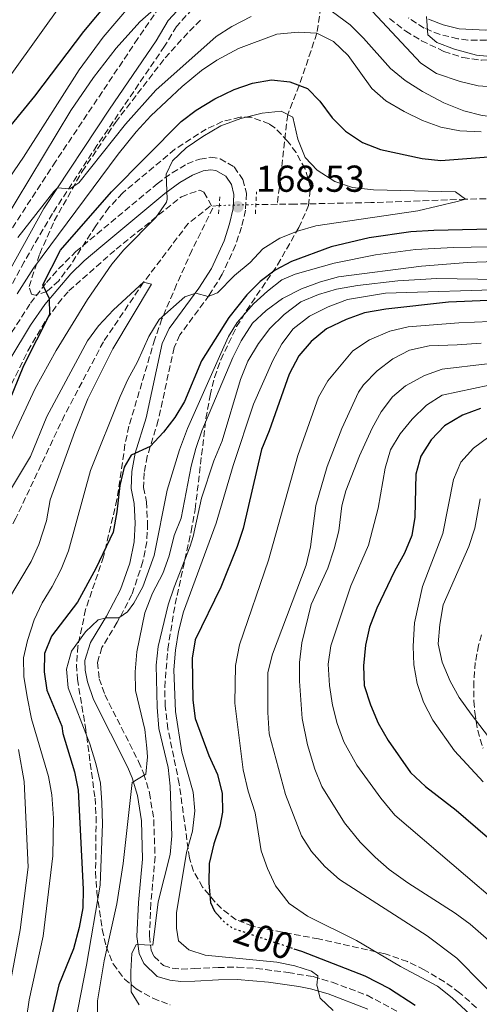
# Model space of a CAD drawing. Units: metres. Extents: x 610002 to 613425, y 4782531 to 4784900.
# Drawn here: x 610431 to 610554, y 4783510 to 4783773 of the extents above; entities that cross this region are included whole.
import ezdxf
from ezdxf.enums import TextEntityAlignment as Align

# ---------------------------------------------------------------- set-up
doc = ezdxf.new("R2010")
doc.units = ezdxf.units.M
doc.header["$MEASUREMENT"] = 0
for name, pattern in [('DGN Style 2', [1.7399219301090239, 1.043953158065414, -0.6959687720436097]), ('DGN Style 3', [2.435890702152634, 1.739921930109024, -0.6959687720436097]), ('DGN Style 5', [1.217945351076317, 0.5219765790327072, -0.6959687720436097])]:
    doc.linetypes.add(name, pattern=pattern)
for name, color, linetype, lineweight in [('Barranco lineal', 142, 'DGN Style 3', 13), ('Barranco lineal no visto', 142, 'DGN Style 5', 0), ('Camino', 7, 'DGN Style 3', 0), ('Cota de curva de nivel directora', 7, 'Continuous', 0), ('Cota de punto acotado terreno', 7, 'Continuous', 0), ('Curva de nivel directora', 30, 'Continuous', 30), ('Curva de nivel directora no vista', 30, 'DGN Style 5', 30), ('Curva de nivel intermedia', 30, 'Continuous', 0), ('Margen derecho', 7, 'Continuous', 0), ('Pontón-alcantarilla (pasos de agua)', 1, 'DGN Style 2', 0), ('Punto acotado terreno (símbolo)', 7, 'Continuous', 0), ('Zona arbolada', 92, 'DGN Style 3', 0)]:
    doc.layers.add(name, color=color, linetype=linetype, lineweight=lineweight)
doc.styles.add('Style-Arial', font='arial.ttf')

# ---------------------------------------------------------------- blocks, each defined once
blk = doc.blocks.new('5PATER')
at = {"layer": 'Punto acotado terreno (símbolo)', "linetype": 'Continuous', "lineweight": 0}
h = blk.add_hatch(color=51, dxfattribs=at)
edge = h.paths.add_edge_path()
edge.add_ellipse((0, 0), major_axis=(-0.1095731443231308, -0.1110710700762829), ratio=0.9994222409660317, start_angle=0, end_angle=360)

msp = doc.modelspace()

# ---------------------------------------------------------------- linework, layer by layer
at = {"layer": 'Barranco lineal', "color": 142, "linetype": 'DGN Style 3', "lineweight": 13, "extrusion": (-0.005225394446080966, -7.282779715550288e-05, 0.9999863448812663), "elevation": -3371.37392648273, "flags": 128}
msp.add_lwpolyline([(610492.5884362421, 4783723.66715643), (610486.8483578451, 4783723.58715643)], dxfattribs=at)
at = {"layer": 'Barranco lineal', "color": 142, "linetype": 'DGN Style 3', "lineweight": 13}
for points in [[(610772.2400000002, 4783889.850000001, 197.5800000000017), (610770.8700000001, 4783888.850000001, 197.5800000000017), (610763.1600000003, 4783879.74, 196.6900000000023), (610751.3700000001, 4783866.300000001, 196.5399999999936), (610730.8099999996, 4783849.58, 195), (610708.5800000001, 4783828.460000001, 190), (610695.1600000003, 4783816.279999999, 187.6100000000006), (610686.2599999999, 4783805.560000001, 185), (610673.5800000001, 4783790.5, 183.429999999993), (610663.2300000006, 4783776.01, 181.4900000000052), (610647.6799999997, 4783755.57, 178.4799999999959), (610637.5300000003, 4783744.75, 178.1000000000058), (610625.5999999996, 4783736.9, 176.2400000000052), (610620.0499999998, 4783734.109999999, 175), (610591.1299999999, 4783726.619999999, 172.6900000000023), (610563.1500000004, 4783725.439999999, 171.7899999999936), (610550.3600000005, 4783725.279999999, 170), (610525.04, 4783724.359999999, 168.3399999999965), (610504.79, 4783723.949999999, 167.1499999999942), (610500.0499999998, 4783723.9, 167.1199999999953)], [(610513.7300000006, 4783785.529999999, 190), (610511.7000000002, 4783776.609999999, 185), (610510.5999999996, 4783769.600000001, 180), (610505.9000000004, 4783755.689999999, 175), (610502.8099999996, 4783747.859999999, 170), (610500.0499999998, 4783723.9, 167.1199999999953)], [(610484.5099999999, 4783723.59, 167.070000000007), (610482.1299999999, 4783723.380000001, 166.8500000000058), (610476.2300000006, 4783718.779999999, 166.6999999999971), (610464.2999999998, 4783703.060000001, 165), (610453.5300000003, 4783687.130000001, 164.1000000000058), (610443.1600000003, 4783667.560000001, 162.4600000000064), (610430.1699999999, 4783640.050000001, 160), (610415.79, 4783613.980000001, 155), (610403.7300000006, 4783594.65, 153.4400000000023)]]:
    msp.add_polyline3d(points, dxfattribs=at)
at = {"layer": 'Barranco lineal no visto', "color": 142, "linetype": 'DGN Style 5', "lineweight": 0, "extrusion": (-0.002039688592641481, -4.787024248129298e-05, 0.9999979186872765), "elevation": -1307.126646973015, "flags": 128}
msp.add_lwpolyline([(610483.5808610746, 4783723.532908625), (610493.3808814826, 4783723.762908625)], dxfattribs=at)
at = {"layer": 'Camino', "color": 7, "linetype": 'DGN Style 3', "lineweight": 0}
for points in [[(610477.3500000016, 4783776.09, 189.070000000007), (610473.0500000011, 4783771.440000001, 188.7299999999958), (610469.8799999994, 4783766.119999999, 188.1699999999982), (610451.8099999981, 4783739.590000002, 186.0200000000042), (610439.9300000002, 4783721.430000001, 184.479999999996), (610432.3500000007, 4783708.529999999, 183.3999999999942), (610422.0699999989, 4783689.300000003, 181.800000000003)], [(610588.23, 4783773.420000001, 199.929999999993), (610581.9800000006, 4783773.040000001, 198.8800000000047), (610576.16, 4783771.810000001, 198.1300000000046), (610562.36, 4783768.77, 197.3099999999978), (610555.9400000006, 4783767.75, 196.7899999999937), (610550.9600000005, 4783767.76, 196.3999999999943), (610548.2899999997, 4783768.11, 196.1900000000024), (610543.5300000008, 4783769.279999999, 195.520000000004), (610539.2500000005, 4783771, 195.0399999999937), (610535.1299999988, 4783773.680000001, 194.5099999999949)], [(610425.0500000007, 4783683.460000002, 176.770000000004), (610434.0699999996, 4783697.500000001, 175.6199999999952), (610438.3200000009, 4783703.000000002, 174.8099999999976), (610441.629999999, 4783706.700000001, 174.2200000000013), (610446.1700000009, 4783711.260000001, 173.4600000000064), (610467.9200000013, 4783729.41, 169.8899999999994), (610471.9400000002, 4783732.32, 169.2799999999988), (610475.9300000002, 4783734.689999999, 168.770000000004), (610479.3500000021, 4783736, 168.5399999999936), (610482.2399999977, 4783736.449999999, 168.4299999999931), (610484.739999999, 4783736.070000002, 168.4199999999982), (610488.5399999986, 4783733.869999999, 168.4199999999982), (610490.8200000008, 4783730.53, 168.4199999999982), (610491.7600000018, 4783726.869999999, 168.4199999999982), (610491.5499999995, 4783722.310000001, 168.5299999999987), (610490.4600000009, 4783717.760000001, 168.6399999999995), (610488.8899999995, 4783712.970000001, 168.8600000000006), (610485.3099999989, 4783705.190000001, 169.5), (610481.8299999987, 4783699.62, 169.9100000000035), (610474.0100000022, 4783689.01, 171.6199999999954), (610472.4499999998, 4783685.620000001, 172.0700000000071), (610468.2099999997, 4783666.180000001, 174.1000000000059), (610465.2800000017, 4783656.600000001, 175.3899999999993), (610464.4300000002, 4783652.140000001, 175.9499999999971), (610464.3000000004, 4783648.220000002, 176.3200000000071), (610465.0399999979, 4783644.400000002, 176.9199999999983), (610465.3799999978, 4783638.690000001, 177.1799999999931), (610465.140000001, 4783633.74, 177.8600000000005), (610464.1000000014, 4783628.420000001, 178.3300000000017), (610461.1900000012, 4783619.640000001, 179.229999999996), (610457.2600000018, 4783612.220000003, 180.3099999999976), (610453.1700000013, 4783605.470000002, 181.1399999999995), (610451.9299999987, 4783601.5, 181.6600000000036), (610452.4600000007, 4783597.140000002, 182.1399999999994), (610453.9200000024, 4783592.840000001, 182.3699999999953), (610462.9699999982, 4783575, 184.1799999999929), (610464.3200000006, 4783571.75, 184.4499999999971), (610465.8699999994, 4783566.650000001, 185.1999999999972), (610467.0000000005, 4783559.490000002, 185.9799999999959), (610467.3700000015, 4783549.560000001, 187.1799999999931), (610466.2399999984, 4783537.150000001, 188.7100000000064), (610465.829999997, 4783528.410000003, 189.7100000000063), (610466.35, 4783524.580000001, 190.3899999999994), (610467.0799999987, 4783522.930000001, 190.7200000000012)], [(610467.0799999987, 4783522.930000001, 190.7200000000012), (610469.6200000001, 4783520.480000001, 191.0099999999949), (610471.9400000002, 4783519.790000001, 191.0899999999965), (610474.3599999987, 4783519.550000002, 191.3500000000058), (610477.8299999977, 4783519.660000001, 191.5800000000017), (610484.2100000014, 4783519.980000001, 193), (610489.4299999983, 4783520.060000001, 193.3000000000028), (610494.3999999971, 4783519.720000002, 193.6100000000006), (610502.94, 4783518.619999999, 194.4900000000052), (610509.6299999976, 4783517.52, 195.2700000000041), (610514.6999999993, 4783516.030000002, 195.7400000000053), (610524.0199999999, 4783512.540000002, 196.6399999999994), (610532.2800000012, 4783508.190000001, 197.6199999999953)]]:
    msp.add_polyline3d(points, dxfattribs=at)
at = {"layer": 'Curva de nivel directora', "color": 30, "linetype": 'Continuous', "lineweight": 30, "flags": 128}
for points, elevation in [([(610428.8599999994, 4783745.080000001), (610435.1899999994, 4783752.820000002), (610448.3199999988, 4783770.060000001), (610455.2099999998, 4783778.260000001)], 200), ([(610423.1900000009, 4783658.66), (610432.2900000003, 4783680.820000002), (610439.2100000004, 4783694.52), (610439.13, 4783698.609999999), (610437.3899999987, 4783702.4), (610442.0400000003, 4783711.640000001), (610455.7399999996, 4783727.250000001), (610474.3499999997, 4783746), (610478.3199999994, 4783749.030000002), (610483.2900000005, 4783752.100000001), (610488.4800000006, 4783754.560000001), (610493.369999999, 4783756.230000001), (610498.4400000006, 4783757.16), (610503.4099999993, 4783756.65), (610508.0799999987, 4783754.850000001), (610511.4299999991, 4783751.42), (610514.6900000003, 4783747.000000001), (610518.2399999998, 4783743.480000001), (610522.7799999994, 4783740.41), (610527.5899999995, 4783738.500000001), (610538.7499999999, 4783736.100000001), (610543.7299999997, 4783735.61), (610561.1500000008, 4783736.970000002)], 175), ([(610580.1099999995, 4783717.750000002), (610541.8700000001, 4783716.92), (610535.6999999988, 4783716.550000002), (610524.619999999, 4783714.980000001), (610514.4099999988, 4783712.53), (610503.8299999996, 4783708.620000001), (610499.4199999997, 4783706.29), (610495.4599999988, 4783703.230000002), (610491.8899999993, 4783699.680000001)], 175), ([(610491.8899999993, 4783699.680000001), (610487.0700000002, 4783693.620000001), (610479.77, 4783682.04), (610475.2699999984, 4783671.230000001), (610472.6800000002, 4783666.920000002), (610469.6, 4783662.970000002), (610466.0799999996, 4783659.210000002), (610460.97, 4783656.850000001), (610459.1199999992, 4783653.66), (610457.9599999991, 4783648.79), (610457.1700000003, 4783641.690000001), (610456.1899999989, 4783636.290000001), (610451.4900000006, 4783626.600000001), (610446.6299999991, 4783617.62), (610439.6799999998, 4783608.470000002), (610437.7899999989, 4783603.84), (610437.6799999994, 4783598.980000001), (610438.3900000001, 4783594.03), (610442.4499999993, 4783584.45), (610442.6900000006, 4783582.480000001), (610445.8499999989, 4783572.220000002), (610446.8300000002, 4783567.320000002), (610448.1199999999, 4783540.939999999), (610448.0199999993, 4783535.939999999), (610447.0499999992, 4783530.630000001), (610445.5499999995, 4783524.980000001), (610441.629999999, 4783515.369999999), (610439.2199999995, 4783504.949999999)], 175), ([(610556.3600000008, 4783698.170000002), (610545.8199999996, 4783697.76), (610529.0699999993, 4783695.86), (610523.3400000005, 4783694.91), (610518.4099999998, 4783693.16), (610513.2199999995, 4783690.580000001), (610509.0699999988, 4783687.210000004), (610505.7999999988, 4783683.430000001), (610503.2199999995, 4783678.480000001), (610497.8899999985, 4783663.340000001), (610495.85, 4783658.36), (610490.87, 4783637.250000002), (610489.2899999997, 4783632.5), (610484.9099999988, 4783621.59), (610478.0600000002, 4783607.52), (610477.24, 4783602.580000003), (610477.4700000001, 4783591.420000002), (610478.0800000003, 4783586.460000002), (610481.699999999, 4783576.650000001), (610484.0500000004, 4783571.58), (610485.2899999988, 4783566.480000001), (610485.3600000002, 4783561.470000003), (610484.6999999987, 4783557.730000001), (610483.0899999993, 4783552.990000002), (610481.8199999997, 4783547.790000001), (610481.6900000002, 4783542.5), (610482.1500000005, 4783537.350000001), (610483.2799999993, 4783535.050000003), (610484.7199999989, 4783533.289999999)], 200), ([(610554.3499999992, 4783669.34), (610549.4999999988, 4783667.510000002), (610544.7499999991, 4783664.660000003), (610541.1599999993, 4783660.940000001), (610538.419999999, 4783656.560000001), (610537.0499999988, 4783651.76), (610536.8299999997, 4783640.330000003), (610536.0000000005, 4783635.400000001), (610534.009999999, 4783630.7), (610531.3800000004, 4783625.91), (610526.6399999995, 4783615.970000001), (610524.6399999991, 4783610.95), (610523.5700000006, 4783606.070000002), (610523.0299999998, 4783600.560000001), (610523.2199999997, 4783595.279999999), (610524.9199999986, 4783590.130000002), (610526.9999999994, 4783585.25), (610529.6399999993, 4783580.630000004), (610535.6099999994, 4783572.090000002), (610539.6599999995, 4783568.310000002), (610547.8699999994, 4783562.04), (610556.1799999997, 4783554.800000003)], 225), ([(610504.4599999998, 4783525.000000001), (610506.5099999995, 4783524.310000001), (610523.459999999, 4783517.710000002), (610530.0599999994, 4783514.380000002), (610536.87, 4783509.859999999)], 200)]:
    msp.add_lwpolyline(points, dxfattribs=dict(at, elevation=elevation))
at = {"layer": 'Curva de nivel directora no vista', "color": 30, "linetype": 'DGN Style 5', "lineweight": 30, "elevation": 200, "flags": 128}
msp.add_lwpolyline([(610484.7199999989, 4783533.289999999), (610485.2599999997, 4783532.620000001), (610488.0299999992, 4783530.510000001), (610504.4599999998, 4783525.000000001)], dxfattribs=at)
at = {"layer": 'Curva de nivel intermedia', "color": 30, "linetype": 'Continuous', "lineweight": 0, "flags": 128}
for points, elevation in [([(610520.2800000005, 4783781.039999999), (610538.3800000009, 4783761.579999999), (610542.5899999999, 4783758.869999998), (610548.8799999997, 4783756.710000001), (610553.7500000001, 4783755.59), (610558.7800000014, 4783755.220000001), (610564.2400000021, 4783755.48), (610580.1699999999, 4783757.08), (610585.5099999999, 4783757.17), (610591.0100000005, 4783756.499999999), (610603.4800000006, 4783754.179999999), (610608.4600000005, 4783753.67), (610613.9200000011, 4783754.580000001), (610618.7200000001, 4783756.230000001), (610623.5300000003, 4783759.08), (610632.5200000001, 4783766.189999998), (610651.4200000007, 4783784.800000001)], 190), ([(610675.3700000007, 4783779.539999999), (610669.9900000007, 4783769.349999999), (610656.1900000006, 4783749.889999999), (610650.2100000016, 4783740.800000001), (610647.2300000021, 4783736.779999999), (610639.3500000008, 4783727.42), (610632.5700000015, 4783720.060000001), (610629.9200000007, 4783717.710000002), (610621.6200000013, 4783711.909999999), (610611.8500000014, 4783707.460000001), (610602.1399999995, 4783704.77), (610597.1200000015, 4783704.220000001), (610586.3800000015, 4783703.580000001), (610575.5000000006, 4783703.529999999), (610542.7100000005, 4783704.100000001)], 190), ([(610407.9200000003, 4783701.150000001), (610432.1800000009, 4783736.489999999), (610447.0500000014, 4783759.810000001), (610453.4800000021, 4783768.58), (610460.7500000009, 4783777.09)], 195.0000000000002), ([(610429.1000000008, 4783758.84), (610442.9900000001, 4783778.249999999)], 205.0000000000002), ([(610419.2100000001, 4783706.539999999), (610444.85, 4783748.99), (610450.8899999993, 4783757.75), (610457.0000000002, 4783765.619999998), (610463.3100000002, 4783772.63), (610467.0700000019, 4783775.929999999)], 190), ([(610514.7599999995, 4783775.31), (610519.5400000006, 4783771.82), (610523.1000000013, 4783768.300000001), (610530.2500000016, 4783760.16), (610534.1800000012, 4783756.970000001), (610538.8100000002, 4783754.02), (610544.5800000014, 4783750.98), (610549.91, 4783748.83), (610554.7600000004, 4783747.59), (610560.6500000001, 4783746.970000001), (610565.6500000001, 4783747.07), (610582.1799999994, 4783748.99), (610587.4000000008, 4783748.999999999), (610593.0900000016, 4783748.26), (610598.0700000015, 4783746.939999999), (610603.1200000008, 4783744.980000001), (610608.0100000014, 4783743.91), (610613.7600000004, 4783743.939999999), (610618.6100000006, 4783745.140000001), (610623.7100000012, 4783747.539999997), (610632.2000000004, 4783753.289999999), (610636.0700000018, 4783756.439999999), (610648.0400000013, 4783768.249999999), (610655.4700000009, 4783776.329999999)], 185.0000000000002), ([(610430.6900000023, 4783715.019999998), (610440.2600000009, 4783727.279999998), (610441.3000000004, 4783728.34), (610444.5500000003, 4783728.039999999), (610446.9900000012, 4783729.649999999), (610459.420000001, 4783745.340000001), (610467.5599999992, 4783754.409999998), (610483.6799999994, 4783768.689999999), (610487.8700000005, 4783771.420000001), (610493.0800000007, 4783774.050000002)], 185.0000000000002), ([(610539.8800000009, 4783774.08), (610540.300000001, 4783769.189999999), (610542.7100000005, 4783767.119999998), (610547.3799999999, 4783765.34), (610553.3200000009, 4783763.749999999), (610558.7700000004, 4783763.220000001), (610563.7700000004, 4783763.460000001), (610579.7100000017, 4783765.279999998), (610584.9700000011, 4783765.470000001), (610589.8799999995, 4783764.500000001), (610595.480000001, 4783762.569999999), (610600.7500000015, 4783761.179999999), (610605.7400000005, 4783760.890000001), (610610.85, 4783761.81), (610616.5099999995, 4783764.029999999), (610620.6600000003, 4783766.82), (610627.8500000008, 4783774.220000002)], 195.0000000000002), ([(610430.5100000012, 4783699.929999999), (610434.8400000007, 4783706.849999999), (610457.53, 4783737.33), (610462.3300000011, 4783743.230000001), (610466.2500000016, 4783747.5), (610474.5900000011, 4783755.350000001), (610479.740000001, 4783759.65), (610483.8700000016, 4783762.449999998), (610489.6800000009, 4783765.529999998), (610499.9300000013, 4783769.4), (610505.610000001, 4783769.850000001), (610510.6, 4783769.599999999), (610515.0500000002, 4783767.38), (610518.9800000018, 4783763.689999999), (610525.2800000006, 4783754.810000001), (610529.0800000004, 4783751.560000001), (610533.9500000009, 4783748.67), (610538.8100000002, 4783746.279999999), (610543.7800000012, 4783744.529999999), (610548.8400000016, 4783743.559999999), (610554.500000001, 4783743.220000001)], 180.0000000000002), ([(610426.1400000014, 4783654.99), (610435.3200000012, 4783674.65), (610440.9600000007, 4783684.84), (610449.3400000003, 4783698.449999998), (610455.8200000002, 4783707.890000001), (610459.0200000008, 4783711.71), (610467.5700000004, 4783720.359999998), (610470.3900000012, 4783724.430000001), (610470.6000000014, 4783725.230000001), (610470.350000001, 4783731.930000001), (610472.0499999997, 4783735.51), (610475.6700000007, 4783738.960000001), (610480.1000000008, 4783742.029999998), (610484.9300000012, 4783744.829999999), (610490.3, 4783746.78), (610495.9500000007, 4783748.289999999), (610501.0500000013, 4783748.74), (610504.2100000017, 4783747.16), (610505.5300000005, 4783741.3), (610507.5199999998, 4783736.42), (610510.6800000004, 4783733.060000001), (610515.4200000013, 4783730.019999999), (610520.1599999998, 4783728.409999999), (610525.7900000003, 4783727.75), (610547.6799999994, 4783727.2), (610550.3600000015, 4783725.279999999), (610548.0800000017, 4783724.649999999), (610537.6299999999, 4783722.189999999), (610510.3200000006, 4783718.13), (610505.4600000012, 4783716.759999999), (610500.7100000015, 4783714.869999998), (610496.1699999997, 4783711.980000001), (610492.7400000008, 4783708.34), (610488.5800000011, 4783704.869999998), (610484.0900000007, 4783700.21), (610481.5899999995, 4783699.220000001), (610478.2800000014, 4783700.189999999), (610475.3500000011, 4783699.180000001), (610468.4500000011, 4783693.119999997), (610465.6900000006, 4783688.59), (610462.6599999998, 4783681.81), (610460.1200000006, 4783677.099999998), (610458.0199999996, 4783672.560000001)], 170.0000000000002), ([(610580.4900000017, 4783713.02), (610547.1699999997, 4783712.329999999), (610536.9400000015, 4783711.830000001), (610526.2800000019, 4783710.38)], 180.0000000000002), ([(610526.2800000019, 4783710.38), (610515.190000001, 4783708.140000001), (610504.7999999997, 4783705.25), (610501.2800000014, 4783703.690000001), (610497.3699999999, 4783700.710000001), (610493.6900000008, 4783697.34), (610489.2899999997, 4783692.349999999), (610487.0000000009, 4783688.59), (610484.900000002, 4783684.05), (610476.0500000007, 4783663.970000001), (610473.8899999993, 4783658.279999998), (610470.6000000014, 4783647.550000002), (610467.1300000001, 4783630.05), (610464.0999999992, 4783621.65), (610461.7000000009, 4783617.32), (610459.9599999996, 4783615.029999999), (610457.6300000006, 4783613.369999999), (610454.3800000006, 4783613.439999998), (610452.1800000012, 4783612.84), (610448.7900000005, 4783609.66), (610445.050000001, 4783604.509999999), (610443.7000000009, 4783599.689999999), (610444.11, 4783594.66), (610449.9300000004, 4783579.759999998), (610451.5100000007, 4783574.49), (610452.7600000001, 4783569.26), (610453.1700000013, 4783564.009999999), (610453.2899999998, 4783558.399999999), (610452.6900000009, 4783542.009999998), (610448.9900000016, 4783520.56), (610445.9600000007, 4783505.079999999)], 180.0000000000002), ([(610560.8800000004, 4783708.699999999), (610550.8900000014, 4783708.390000001), (610538.6100000012, 4783707.409999999), (610516.3700000012, 4783704.499999999), (610511.540000001, 4783703.21), (610506.5400000009, 4783701.289999999), (610501.4100000011, 4783698.690000001), (610497.0500000003, 4783695.519999999), (610493.3900000014, 4783692.109999999), (610490.3700000015, 4783687.409999999), (610488.150000002, 4783682.95), (610479.8400000016, 4783663.390000001), (610478.2300000022, 4783658.67), (610477.0300000019, 4783653.929999999), (610474.3200000006, 4783640.019999999), (610472.4600000011, 4783635.380000001), (610471.130000001, 4783629.939999999), (610469.4700000003, 4783625.220000001), (610466.690000002, 4783619.949999999), (610464.5799999997, 4783614.779999999), (610462.500000001, 4783604.32), (610462.0700000019, 4783598.960000001), (610462.1700000003, 4783593.949999999), (610464.5900000009, 4783583.560000001), (610465.2000000011, 4783578.59), (610465.3600000021, 4783576.24), (610464.9300000007, 4783571.67), (610461.2200000003, 4783569.380000001), (610458.850000001, 4783547.739999999), (610457.1299999999, 4783537.02), (610453.7100000001, 4783521.710000001), (610451.950000001, 4783511.069999999), (610451.9900000012, 4783505.699999998)], 185.0000000000002), ([(610542.7100000005, 4783704.100000001), (610532.27, 4783703.480000001), (610521.4699999996, 4783702.189999999), (610515.8700000005, 4783701.189999999), (610511.0700000015, 4783699.81), (610506.3600000021, 4783697.800000001), (610501.8899999994, 4783694.470000001), (610498.0100000014, 4783690.67), (610495.0000000006, 4783686.679999998), (610492.1399999995, 4783681.989999998), (610490.1600000014, 4783677.109999999), (610485.290000001, 4783660.720000001), (610483.0400000003, 4783655.31), (610479.7499999999, 4783645.42), (610477.5700000006, 4783635.100000001), (610476.7700000005, 4783632.509999999), (610472.4400000009, 4783621.599999999), (610470.8899999997, 4783616.84), (610468.2099999997, 4783605.74), (610467.6399999997, 4783600.769999999), (610467.9000000012, 4783589.56), (610468.4000000019, 4783583.84), (610470.8499999995, 4783573.41), (610471.3600000013, 4783568.430000001), (610471.8399999996, 4783555.119999997), (610471.4200000018, 4783550.130000001), (610468.1500000015, 4783537.539999999), (610466.7600000014, 4783525.970000001), (610462.32, 4783526.099999999), (610461.1599999999, 4783523.67), (610460.8700000016, 4783518.930000001), (610461.0100000001, 4783513.439999999), (610463.1000000001, 4783510.000000001)], 190), ([(610428.4700000006, 4783647.17), (610434.0499999995, 4783656.55), (610438.4000000014, 4783667.220000001), (610449.2599999999, 4783687.4), (610452.2200000016, 4783691.430000001), (610456.2500000015, 4783695.710000001), (610464.3000000004, 4783703.06), (610466.4200000016, 4783702.519999999), (610456.1100000007, 4783685.319999999), (610449.3700000016, 4783671.92), (610445.9000000004, 4783663.220000001), (610439.310000001, 4783644.939999999), (610438.3000000007, 4783639.279999999), (610436.2900000013, 4783633.019999999), (610434.2700000008, 4783628.439999999), (610427.8899999993, 4783617.890000001)], 165), ([(610563.2600000007, 4783701.210000001), (610528.9500000008, 4783700.179999999), (610518.8299999998, 4783698.439999999), (610513.6700000011, 4783696.5), (610508.6599999998, 4783693.989999999), (610504.2600000009, 4783690.609999999), (610501.2400000012, 4783686.570000002), (610498.8499999995, 4783682.189999999), (610493.7000000019, 4783670.449999998), (610488.2600000015, 4783654.109999999), (610483.6600000015, 4783638.699999998), (610475.0000000002, 4783614.980000001), (610473.6100000021, 4783609.71), (610472.7900000018, 4783604.779999999), (610472.4000000006, 4783599.54), (610472.7800000006, 4783588.399999999), (610474.4700000006, 4783577.539999999), (610477.5500000005, 4783566.84), (610478.0199999999, 4783561.859999999), (610477.3800000006, 4783556.42), (610475.7700000014, 4783550.730000001), (610473.0900000014, 4783534.569999999), (610473.0800000002, 4783530.52), (610473.63, 4783527.09), (610476.4000000017, 4783524.71), (610480.7300000011, 4783523.26), (610499.88, 4783521.42), (610504.7500000005, 4783520.430000001), (610509.1500000015, 4783518.970000001), (610510.8700000005, 4783517.75), (610510.6, 4783515.24), (610511.4500000015, 4783511.76), (610514.9500000018, 4783508.449999999)], 195.0000000000002), ([(610556.9500000009, 4783692.55), (610548.5199999998, 4783692.219999999), (610534.9800000013, 4783691.15), (610530.1300000009, 4783689.98), (610524.7100000007, 4783687.710000001), (610520.2600000004, 4783684.73), (610513.5599999992, 4783676.699999998), (610511.0800000004, 4783672.319999999), (610505.5100000004, 4783656.760000001), (610497.7099999996, 4783628.82), (610489.9300000012, 4783606.220000001), (610488.8300000015, 4783600.680000001), (610488.6799999995, 4783590.59), (610490.8900000001, 4783572.76), (610492.2600000004, 4783567.08), (610494.110000001, 4783561.289999999), (610495.7400000005, 4783551.15), (610497.3699999999, 4783546.430000001), (610499.5700000015, 4783541.829999999), (610503.1700000003, 4783537.029999998), (610508.0800000009, 4783533.699999998), (610521.2200000016, 4783527.140000001), (610532.9299999994, 4783520.249999999), (610542.8800000004, 4783514.980000001), (610546.7899999997, 4783511.859999998), (610551.6600000003, 4783507.300000001)], 205.0000000000002), ([(610554.5500000003, 4783686.810000001), (610548.1399999998, 4783686.329999999), (610540.5900000016, 4783686.109999998), (610535.3500000001, 4783684.899999999), (610530.900000002, 4783682.619999999), (610526.7000000001, 4783679.439999999), (610523.040000001, 4783675.659999998), (610521.7700000014, 4783673.67), (610517.2600000007, 4783664.029999999), (610513.3800000005, 4783653.83), (610510.3600000007, 4783643.460000001), (610508.9000000012, 4783632.380000001), (610507.7800000013, 4783627.5), (610498.74, 4783603.659999999), (610497.5100000007, 4783598.810000001), (610497.4700000006, 4783588.109999999), (610497.9000000019, 4783582.4), (610502.2100000012, 4783566.159999999), (610506.4900000016, 4783555.180000001), (610509.1600000004, 4783550.96), (610512.7800000014, 4783546.960000002), (610516.6799999997, 4783543.510000001), (610540.1, 4783528.430000001), (610547.980000001, 4783522.439999999), (610561.7200000007, 4783508.560000001)], 210), ([(610556.1399999994, 4783681.230000001), (610544.1100000021, 4783679.81), (610539.4100000013, 4783678.130000001), (610534.2800000017, 4783675.369999998), (610530.8500000007, 4783672.480000001), (610527.7999999997, 4783668.439999999), (610525.4000000014, 4783664.099999999), (610521.9600000014, 4783656.67), (610518.3499999993, 4783647.359999999), (610517.2499999995, 4783643.32), (610516.5000000009, 4783636.65), (610515.2500000013, 4783631.810000001), (610513.5400000014, 4783626.689999999), (610509.1000000001, 4783616.970000001), (610506.5499999998, 4783606.720000002), (610505.9999999999, 4783601.489999998), (610505.9800000021, 4783596.449999998)], 215), ([(610556.62, 4783675.609999999), (610544.1100000021, 4783672.859999998), (610539.8800000009, 4783670.199999998), (610536.070000002, 4783666.51), (610532.9100000014, 4783662.529999999), (610530.2600000006, 4783658.279999998), (610528.9000000015, 4783653.380000001), (610527.0100000006, 4783642.679999999), (610524.4000000021, 4783632.800000002), (610519.7100000005, 4783621.909999999), (610514.3500000006, 4783605.949999998), (610513.5999999995, 4783600.999999999), (610513.9600000016, 4783595.3), (610514.810000001, 4783590.039999999), (610516.0200000004, 4783585.189999999)], 220.0000000000002), ([(610458.0199999996, 4783672.560000001), (610450.0900000012, 4783652.739999999), (610444.1799999992, 4783631.259999999), (610442.2900000005, 4783626.390000001), (610439.8699999999, 4783621.739999999), (610437.1699999997, 4783617.439999999), (610435.0799999998, 4783612.899999999), (610433.3000000007, 4783607.380000001), (610432.1900000019, 4783602.699999998), (610432.2800000014, 4783597.699999998), (610433.1399999997, 4783592.289999999), (610434.3400000001, 4783586.449999998), (610438.8399999995, 4783571.019999999), (610439.7800000004, 4783566.109999998), (610440.1800000005, 4783559.880000001), (610440.0000000017, 4783549.779999998), (610437.4600000003, 4783528.380000001), (610433.6800000007, 4783511.34), (610432.1699999997, 4783500.92)], 170.0000000000002), ([(610556.5599999997, 4783661.720000001), (610552.4400000003, 4783658.720000001), (610549.120000001, 4783654.970000001), (610547.1699999997, 4783650.33), (610544.2900000007, 4783635.970000001)], 230.0000000000002), ([(610554.2500000007, 4783645.229999999), (610552.8000000002, 4783637.33), (610551.2700000014, 4783632.459999999), (610544.4100000014, 4783616.88), (610543.4500000004, 4783611.580000001), (610543.0400000013, 4783606.41), (610544.0899999996, 4783601.52), (610546.24, 4783596.5), (610548.6500000017, 4783592.119999999), (610551.8800000014, 4783587.619999999), (610560.8500000013, 4783575.909999999)], 235), ([(610544.2900000007, 4783635.970000001), (610538.8700000005, 4783621.810000001), (610536.7500000015, 4783612.03), (610536.3200000002, 4783605.81), (610536.49, 4783600.81), (610537.400000002, 4783595.890000001), (610539.1299999999, 4783590.869999999), (610541.6399999999, 4783586.07), (610547.3700000008, 4783577.880000001), (610555.0800000001, 4783569.55)], 230.0000000000002), ([(610505.9800000021, 4783596.449999998), (610506.6600000015, 4783586.5), (610508.11, 4783579.51), (610510.020000001, 4783572.939999999), (610511.9299999998, 4783568.320000002), (610518.0000000006, 4783558.600000001), (610522.2200000006, 4783553.49), (610526.1800000013, 4783549.429999999), (610529.97, 4783546.179999999), (610534.9600000011, 4783542.569999999), (610547.6200000012, 4783534.489999999), (610551.5599999996, 4783531.519999999), (610565.8200000002, 4783519.109999998), (610570.7199999995, 4783514.02), (610578.5300000015, 4783506.99)], 215), ([(610516.0200000004, 4783585.189999999), (610517.8200000018, 4783580.25), (610521.2599999995, 4783574.019999999), (610527.6800000012, 4783565.199999998), (610531.4699999997, 4783560.649999999), (610577.1300000001, 4783521.639999999), (610590.9200000011, 4783511.619999999), (610595.2100000004, 4783509.039999999)], 220.0000000000002), ([(610430.870000001, 4783578.180000001), (610432.3399999995, 4783569.680000001), (610433.4000000012, 4783546.779999998), (610431.2599999999, 4783530.01), (610426.0499999997, 4783501.739999999)], 165)]:
    msp.add_lwpolyline(points, dxfattribs=dict(at, elevation=elevation))
at = {"layer": 'Margen derecho', "color": 7, "linetype": 'Continuous', "lineweight": 0}
for points in [[(610475.55, 4783778.07, 189.070000000007), (610470.8999999987, 4783773.050000003, 188.7299999999958), (610467.6399999997, 4783767.560000001, 188.1699999999982), (610455.1600000008, 4783749.350000001, 186.7200000000013), (610437.649999998, 4783722.810000002, 184.479999999996), (610419.7199999974, 4783690.529999999, 181.800000000003)], [(610575.6000000013, 4783774.410000001, 198.1300000000046), (610561.8700000005, 4783771.380000004, 197.3099999999978), (610555.7999999997, 4783770.420000002, 196.7899999999937), (610548.6700000018, 4783770.760000002, 196.1900000000024), (610544.3500000011, 4783771.810000001, 195.520000000004), (610540.4899999987, 4783773.37, 195.0399999999937)], [(610422.879999998, 4783673.210000001, 177.1999999999972), (610434.1000000008, 4783691.570000002, 176.1000000000058), (610437.8599999984, 4783697.109999999, 175.3899999999993), (610444.8699999999, 4783705.34, 174.0800000000019), (610448.3999999971, 4783708.830000001, 173.4600000000064), (610452.8200000006, 4783712.550000001, 172.7400000000052), (610469.9400000019, 4783726.800000002, 169.8899999999994), (610473.9499999996, 4783729.689999999, 169.2500000000001), (610477.3699999994, 4783731.710000004, 168.770000000004), (610480.2100000004, 4783732.800000001, 168.5399999999936), (610482.2399999977, 4783733.120000001, 168.4299999999931), (610483.629999998, 4783732.910000001, 168.4199999999982), (610486.2399999987, 4783731.400000002, 168.4199999999982), (610487.7699999998, 4783729.150000001, 168.4199999999982), (610488.4499999993, 4783726.529999999, 168.4199999999982), (610488.2699999983, 4783722.780000002, 168.5299999999987), (610487.2899999992, 4783718.660000001, 168.6399999999995), (610485.8200000006, 4783714.180000001, 168.8600000000006), (610482.3999999987, 4783706.760000002, 169.5), (610479.1000000017, 4783701.470000001, 169.9100000000035), (610471.149999999, 4783690.699999999, 171.6199999999954), (610469.3000000005, 4783686.680000001, 172.0700000000071), (610464.9599999997, 4783666.820000002, 174.1199999999954), (610462.0799999986, 4783657.400000002, 175.3899999999993), (610461.1499999987, 4783652.510000002, 175.9499999999971), (610460.9899999979, 4783647.960000004, 176.3200000000071), (610461.7600000012, 4783643.980000001, 176.9199999999983), (610462.0699999996, 4783638.680000001, 177.1799999999931), (610461.7999999992, 4783633.74, 177.8999999999943), (610460.5699999998, 4783628.020000001, 178.4499999999971), (610458.1600000004, 4783620.95, 179.229999999996), (610454.3899999995, 4783613.850000001, 180.3099999999976), (610450.1400000005, 4783606.830000001, 181.1399999999995), (610448.6200000006, 4783601.980000001, 181.6600000000036), (610448.6599999985, 4783599.41, 181.8399999999966), (610449.2699999987, 4783596.290000002, 182.1399999999994), (610450.8700000015, 4783591.560000002, 182.3699999999953), (610459.9699999986, 4783573.62, 184.1799999999929), (610461.2100000014, 4783570.640000001, 184.4499999999971), (610462.6499999985, 4783565.9, 185.1999999999972), (610463.7199999993, 4783559.180000002, 185.9799999999959), (610464.0399999989, 4783548.939999999, 187.2700000000041), (610462.9499999981, 4783537.380000002, 188.7100000000064), (610462.519999999, 4783528.26, 189.7100000000063)], [(610462.519999999, 4783528.26, 189.7100000000063), (610463.1499999971, 4783523.680000001, 190.3899999999994), (610464.3200000006, 4783521.010000001, 190.7200000000012), (610467.9100000003, 4783517.540000002, 191.0099999999949), (610471.300000001, 4783516.540000001, 191.0899999999965), (610474.239999998, 4783516.25, 191.3500000000058), (610477.9699999985, 4783516.359999999, 191.5800000000017), (610484.3200000009, 4783516.690000001, 193), (610489.3099999976, 4783516.76, 193.3000000000028), (610497.6400000004, 4783516.02, 193.9199999999983), (610505.8199999989, 4783514.859999999, 194.8899999999994), (610508.8799999988, 4783514.300000001, 195.2700000000041), (610513.6499999987, 4783512.910000001, 195.7400000000053), (610524.2100000001, 4783508.850000001, 196.8000000000028)]]:
    msp.add_polyline3d(points, dxfattribs=at)
at = {"layer": 'Pontón-alcantarilla (pasos de agua)', "color": 1, "linetype": 'DGN Style 2', "lineweight": 0, "elevation": 167.9199999999983, "flags": 128}
msp.add_lwpolyline([(610494.1900000004, 4783721.350000001), (610494.4699999997, 4783727.26)], dxfattribs=at)
at = {"layer": 'Pontón-alcantarilla (pasos de agua)', "color": 1, "linetype": 'DGN Style 2', "lineweight": 0, "extrusion": (0.001972998628245361, 0.02738986332186907, 0.9996228802221478), "elevation": 132397.8104556638, "flags": 128}
msp.add_lwpolyline([(-265207.0819422743, -4813404.303276289), (-265207.0819422744, -4813399.56926108)], dxfattribs=at)
at = {"layer": 'Zona arbolada', "color": 92, "linetype": 'DGN Style 3', "lineweight": 0}
for points in [[(610428.6299999999, 4783830.869999999, 239.7899999999936), (610435.0800000001, 4783835.359999999, 239.3300000000018), (610452.2999999998, 4783813.210000001, 221.1199999999953), (610463.8799999999, 4783790.029999999, 205.6100000000006), (610472.1100000005, 4783781.59, 198.2899999999936), (610471.2100000001, 4783780.550000001, 198.1499999999942), (610462.7699999996, 4783768.180000001, 197.1199999999953), (610440.7999999998, 4783735.380000001, 195.0500000000029), (610425.9500000002, 4783712.560000001, 194.7400000000052)], [(610472.1100000005, 4783781.59, 198.2899999999936), (610471.2100000001, 4783780.550000001, 198.1499999999942), (610462.7699999996, 4783768.180000001, 197.1199999999953), (610440.7999999998, 4783735.380000001, 195.0500000000029), (610425.9500000002, 4783712.560000001, 194.7400000000052)], [(610530.0199999996, 4783773.52, 196.3800000000047), (610534.3600000005, 4783770.17, 196.9799999999959), (610538.6200000001, 4783767.600000001, 197.3600000000006), (610544.5700000003, 4783764.76, 198.0200000000041), (610549.6500000004, 4783763.109999999, 198.1699999999983), (610554.5999999996, 4783762.4, 198.1699999999983), (610559.6699999999, 4783762.59, 198.2700000000041), (610566.0800000001, 4783763.859999999, 198.5599999999977), (610579.3099999996, 4783768.26, 199.9600000000064), (610584.0499999998, 4783769.279999999, 201.2599999999948), (610591.0300000003, 4783768.75, 203.2400000000052), (610602.3799999999, 4783766.720000001, 203.5399999999936), (610608.4000000004, 4783766.810000001, 203.6900000000023), (610614.0800000001, 4783768.58, 204.1399999999994), (610618.3099999996, 4783771.16, 204.8000000000029), (610622.75, 4783775.109999999, 205.1499999999942)], [(610530.0199999996, 4783773.52, 196.3800000000047), (610534.3600000005, 4783770.17, 196.9799999999959), (610538.6200000001, 4783767.600000001, 197.3600000000006), (610544.5700000003, 4783764.76, 198.0200000000041), (610549.6500000004, 4783763.109999999, 198.1699999999983), (610554.5999999996, 4783762.4, 198.1699999999983), (610559.6699999999, 4783762.59, 198.2700000000041), (610566.0800000001, 4783763.859999999, 198.5599999999977), (610579.3099999996, 4783768.26, 199.9600000000064), (610584.0499999998, 4783769.279999999, 201.2599999999948), (610591.0300000003, 4783768.75, 203.2400000000052), (610602.3799999999, 4783766.720000001, 203.5399999999936), (610608.4000000004, 4783766.810000001, 203.6900000000023), (610614.0800000001, 4783768.58, 204.1399999999994), (610618.3099999996, 4783771.16, 204.8000000000029), (610622.75, 4783775.109999999, 205.1499999999942)], [(610553.29, 4783509.230000001, 209.8099999999977), (610548.7400000002, 4783513.24, 209.5099999999948), (610544.7100000001, 4783516.180000001, 209.2700000000041), (610539.3099999996, 4783519.380000001, 208.8699999999953), (610534.8200000003, 4783521.58, 208.4100000000035), (610528.8799999999, 4783523.640000001, 207.8699999999953), (610511.0300000003, 4783527.600000001, 207.8699999999953), (610501.3499999996, 4783529.42, 206.3699999999953), (610493.4299999997, 4783530.970000001, 204.5899999999965), (610489, 4783532.75, 203.2599999999948), (610485.1299999999, 4783535.710000001, 201.8699999999953), (610483.3600000005, 4783537.480000001, 201.3000000000029), (610480.0800000001, 4783541.430000001, 200.3899999999994), (610477.6200000001, 4783545.730000001, 199.7599999999948), (610476.5300000003, 4783549.220000001, 199.5099999999948), (610473.8300000001, 4783569.039999999, 199.2200000000012), (610470.8099999996, 4783583.710000001, 198.5200000000041), (610470.0800000001, 4783589.789999999, 198.3300000000017), (610469.9400000004, 4783594.810000001, 198.2400000000052), (610470.7699999996, 4783605, 197.5899999999965), (610472.7100000001, 4783617.01, 196.2299999999959), (610477.0099999999, 4783636.470000001, 194.5500000000029), (610478.0800000001, 4783642.390000001, 193.7599999999948), (610480.9699999997, 4783666.67, 188.3099999999977), (610482.0499999998, 4783672.84, 187.2799999999988), (610483.2800000003, 4783677.640000001, 186.7100000000064), (610484.9199999999, 4783682.33, 186.2299999999959), (610489.1699999999, 4783691.220000001, 185.1900000000023), (610491.7599999999, 4783695.5, 184.5), (610500.1100000005, 4783707.710000001, 182.3600000000006), (610505.7599999999, 4783717.66, 181.2599999999948), (610508.4100000003, 4783723.560000001, 180.7200000000012), (610508.8899999997, 4783728.51, 180.3399999999965), (610507.4500000002, 4783733.4, 179.9700000000012), (610505.0599999996, 4783737.720000001, 179.3800000000047), (610502.7999999998, 4783740.77, 178.929999999993), (610499.3899999997, 4783744.32, 178.5599999999977), (610497.8799999999, 4783745.390000001, 178.4799999999959), (610493.0099999999, 4783747.199999999, 178.3300000000017), (610490.0999999996, 4783747.180000001, 178.3300000000017), (610485.3300000001, 4783745.980000001, 178.4100000000035), (610481.0099999999, 4783744.01, 178.4799999999959), (610472.6100000005, 4783738.59, 178.6000000000058), (610458.7000000002, 4783726.939999999, 179.070000000007), (610455.0300000003, 4783723.01, 179.2899999999936), (610451.5099999999, 4783718.109999999, 179.6399999999994), (610444.8200000003, 4783707.76, 180.679999999993), (610441.6100000005, 4783703.49, 181.3500000000058), (610438.4600000001, 4783700.59, 182.1000000000058), (610435.3499999996, 4783699.65, 182.929999999993), (610434.3300000001, 4783699.869999999, 183.2200000000012), (610433.6900000004, 4783701.91, 184.5099999999948), (610436.5199999996, 4783710.65, 185.3999999999942), (610440.4100000003, 4783719.460000001, 185.9600000000064), (610447.8700000001, 4783732.680000001, 186.570000000007), (610456.75, 4783745.76, 187.4499999999971), (610470.0199999996, 4783763, 189.6499999999942), (610476.5199999996, 4783770.180000001, 190.7400000000052), (610480.0300000003, 4783773.529999999, 191.3099999999977)], [(610499.3899999997, 4783744.32, 178.5599999999977), (610497.8799999999, 4783745.390000001, 178.4799999999959), (610493.0099999999, 4783747.199999999, 178.3300000000017), (610490.0999999996, 4783747.180000001, 178.3300000000017), (610485.3300000001, 4783745.980000001, 178.4100000000035), (610481.0099999999, 4783744.01, 178.4799999999959), (610472.6100000005, 4783738.59, 178.6000000000058), (610458.7000000002, 4783726.939999999, 179.070000000007), (610455.0300000003, 4783723.01, 179.2899999999936), (610451.5099999999, 4783718.109999999, 179.6399999999994), (610444.8200000003, 4783707.76, 180.679999999993), (610441.6100000005, 4783703.49, 181.3500000000058), (610438.4600000001, 4783700.59, 182.1000000000058), (610435.3499999996, 4783699.65, 182.929999999993), (610434.3300000001, 4783699.869999999, 183.2200000000012), (610433.6900000004, 4783701.91, 184.5099999999948), (610436.5199999996, 4783710.65, 185.3999999999942), (610440.4100000003, 4783719.460000001, 185.9600000000064), (610447.8700000001, 4783732.680000001, 186.570000000007), (610456.75, 4783745.76, 187.4499999999971), (610470.0199999996, 4783763, 189.6499999999942), (610476.5199999996, 4783770.180000001, 190.7400000000052), (610480.0300000003, 4783773.529999999, 191.3099999999977)], [(610553.29, 4783509.230000001, 209.8099999999977), (610548.7400000002, 4783513.24, 209.5099999999948), (610544.7100000001, 4783516.180000001, 209.2700000000041), (610539.3099999996, 4783519.380000001, 208.8699999999953), (610534.8200000003, 4783521.58, 208.4100000000035), (610528.8799999999, 4783523.640000001, 207.8699999999953), (610511.0300000003, 4783527.600000001, 207.8699999999953), (610501.3499999996, 4783529.42, 206.3699999999953), (610493.4299999997, 4783530.970000001, 204.5899999999965), (610489, 4783532.75, 203.2599999999948), (610485.1299999999, 4783535.710000001, 201.8699999999953), (610483.3600000005, 4783537.480000001, 201.3000000000029), (610480.0800000001, 4783541.430000001, 200.3899999999994), (610477.6200000001, 4783545.730000001, 199.7599999999948), (610476.5300000003, 4783549.220000001, 199.5099999999948), (610473.8300000001, 4783569.039999999, 199.2200000000012), (610470.8099999996, 4783583.710000001, 198.5200000000041), (610470.0800000001, 4783589.789999999, 198.3300000000017), (610469.9400000004, 4783594.810000001, 198.2400000000052), (610470.7699999996, 4783605, 197.5899999999965), (610472.7100000001, 4783617.01, 196.2299999999959), (610477.0099999999, 4783636.470000001, 194.5500000000029), (610478.0800000001, 4783642.390000001, 193.7599999999948), (610480.9699999997, 4783666.67, 188.3099999999977), (610482.0499999998, 4783672.84, 187.2799999999988), (610483.2800000003, 4783677.640000001, 186.7100000000064), (610484.9199999999, 4783682.33, 186.2299999999959), (610489.1699999999, 4783691.220000001, 185.1900000000023), (610491.7599999999, 4783695.5, 184.5), (610500.1100000005, 4783707.710000001, 182.3600000000006), (610505.7599999999, 4783717.66, 181.2599999999948), (610508.4100000003, 4783723.560000001, 180.7200000000012), (610508.8899999997, 4783728.51, 180.3399999999965), (610507.4500000002, 4783733.4, 179.9700000000012), (610505.0599999996, 4783737.720000001, 179.3800000000047), (610502.7999999998, 4783740.77, 178.929999999993), (610499.3899999997, 4783744.32, 178.5599999999977)], [(610428.9600000001, 4783675.83, 178.8800000000047), (610433.3899999997, 4783684.779999999, 177.7899999999936), (610438.4800000006, 4783693.33, 176.3999999999942), (610441.4199999999, 4783697.359999999, 175.8899999999994), (610444.3200000003, 4783700.789999999, 175.6699999999983), (610456.9199999999, 4783711.880000001, 175.5399999999936), (610474.3799999999, 4783725.92, 175.320000000007), (610479.3099999996, 4783727.699999999, 175.320000000007), (610480.3799999999, 4783727.109999999, 175.320000000007), (610482.8099999996, 4783722.9, 175.320000000007), (610477.1900000004, 4783711.59, 175.4700000000012), (610473.1200000001, 4783702.5, 175.7799999999988), (610469.2000000002, 4783693.27, 176.3500000000058), (610467.2999999998, 4783687.859999999, 176.8099999999977), (610460.3799999999, 4783664.600000001, 179.0500000000029), (610459.3200000003, 4783659.75, 179.6100000000006), (610457.1699999999, 4783645.029999999, 181.679999999993), (610453.5899999999, 4783629.710000001, 184.2700000000041), (610448.7699999996, 4783615.600000001, 185.4600000000064), (610446.75, 4783605.859999999, 185.9100000000035), (610446.3600000005, 4783600.850000001, 185.9900000000052), (610446.5899999999, 4783597.050000001, 186.0599999999977), (610448.75, 4783584.189999999, 186.8000000000029), (610451.3099999996, 4783565.230000001, 189.1900000000023), (610451.6100000005, 4783560.300000001, 190), (610451.4600000001, 4783545.49, 192.429999999993), (610451.79, 4783540, 192.7599999999948), (610453.2300000006, 4783530.100000001, 193.0500000000029), (610454.29, 4783525.630000001, 193.2200000000012), (610456.1699999999, 4783520.930000001, 193.4499999999971), (610459.1600000003, 4783516.869999999, 193.7100000000064), (610462.3200000003, 4783514.230000001, 193.9600000000064), (610466.79, 4783511.74, 194.5299999999988), (610471.3700000001, 4783509.949999999, 195.3099999999977)], [(610428.9600000001, 4783675.83, 178.8800000000047), (610433.3899999997, 4783684.779999999, 177.7899999999936), (610438.4800000006, 4783693.33, 176.3999999999942), (610441.4199999999, 4783697.359999999, 175.8899999999994), (610444.3200000003, 4783700.789999999, 175.6699999999983), (610456.9199999999, 4783711.880000001, 175.5399999999936), (610474.3799999999, 4783725.92, 175.320000000007), (610479.3099999996, 4783727.699999999, 175.320000000007), (610480.3799999999, 4783727.109999999, 175.320000000007), (610482.8099999996, 4783722.9, 175.320000000007), (610477.1900000004, 4783711.59, 175.4700000000012), (610473.1200000001, 4783702.5, 175.7799999999988), (610469.2000000002, 4783693.27, 176.3500000000058), (610467.2999999998, 4783687.859999999, 176.8099999999977), (610460.3799999999, 4783664.600000001, 179.0500000000029), (610459.3200000003, 4783659.75, 179.6100000000006), (610457.1699999999, 4783645.029999999, 181.679999999993), (610453.5899999999, 4783629.710000001, 184.2700000000041), (610448.7699999996, 4783615.600000001, 185.4600000000064), (610446.75, 4783605.859999999, 185.9100000000035), (610446.3600000005, 4783600.850000001, 185.9900000000052), (610446.5899999999, 4783597.050000001, 186.0599999999977), (610448.75, 4783584.189999999, 186.8000000000029), (610451.3099999996, 4783565.230000001, 189.1900000000023), (610451.6100000005, 4783560.300000001, 190), (610451.4600000001, 4783545.49, 192.429999999993), (610451.79, 4783540, 192.7599999999948), (610453.2300000006, 4783530.100000001, 193.0500000000029), (610454.29, 4783525.630000001, 193.2200000000012), (610456.1699999999, 4783520.930000001, 193.4499999999971), (610459.1600000003, 4783516.869999999, 193.7100000000064), (610462.3200000003, 4783514.230000001, 193.9600000000064), (610466.79, 4783511.74, 194.5299999999988), (610471.3700000001, 4783509.949999999, 195.3099999999977)], [(610554.6399999997, 4783608.9, 242.5899999999965), (610553.8399999999, 4783606.140000001, 241.4400000000023), (610552.9600000001, 4783601.49, 241.1499999999942), (610552.5499999998, 4783596.369999999, 241.2700000000041), (610552.5899999999, 4783591.17, 241.2700000000041), (610552.8200000003, 4783588.16, 240.9900000000052), (610553.6100000005, 4783583.32, 240.2400000000052), (610555.0199999996, 4783578.560000001, 239.4400000000023)], [(610554.6399999997, 4783608.9, 242.5899999999965), (610553.8399999999, 4783606.140000001, 241.4400000000023), (610552.9600000001, 4783601.49, 241.1499999999942), (610552.5499999998, 4783596.369999999, 241.2700000000041), (610552.5899999999, 4783591.17, 241.2700000000041), (610552.8200000003, 4783588.16, 240.9900000000052), (610553.6100000005, 4783583.32, 240.2400000000052), (610555.0199999996, 4783578.560000001, 239.4400000000023)]]:
    msp.add_polyline3d(points, dxfattribs=at)

# ---------------------------------------------------------------- block references
at = {"layer": 'Punto acotado terreno (símbolo)', "color": 7, "linetype": 'Continuous', "lineweight": 0, "xscale": 10, "yscale": 10, "zscale": 10}
msp.add_blockref('5PATER', (610489.4899999986, 4783723.240000002, 168.5299999999984), dxfattribs=at)

# ---------------------------------------------------------------- texts
at = {"layer": 'Cota de curva de nivel directora', "color": 7, "linetype": 'Continuous', "lineweight": 0, "style": 'Style-Arial'}
msp.add_text('200', height=7.000000000000002, rotation=341.0000000000001, dxfattribs=at).set_placement((610496.4040454531, 4783527.681881597, 200), align=Align.MIDDLE_CENTER)
at = {"layer": 'Cota de punto acotado terreno', "color": 7, "linetype": 'Continuous', "lineweight": 0, "style": 'Style-Arial'}
msp.add_text('168.53', height=7.000000000000002, dxfattribs=at).set_placement((610494.2700000001, 4783727.239999999, 168.5299999999988))

doc.saveas('drawing.dxf')
